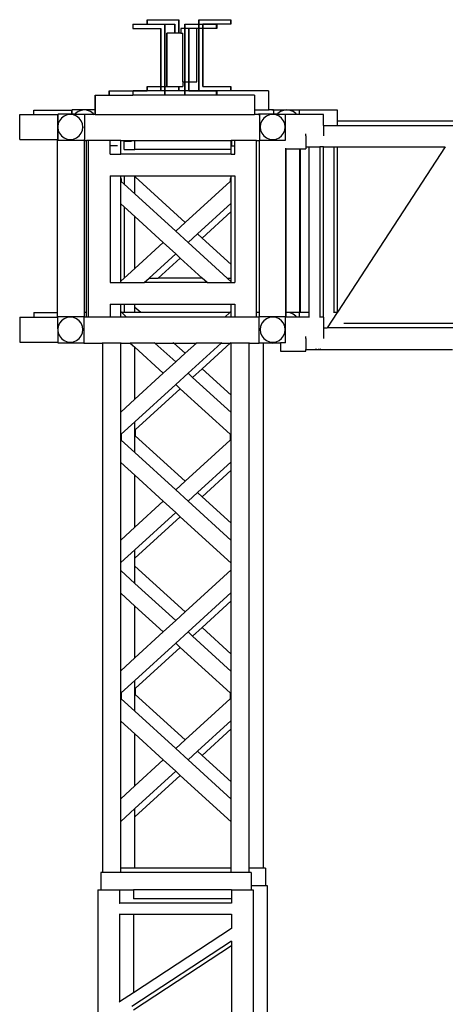
# Model space of a CAD drawing. Units: inches. Extents: x 229 to 1576, y 202 to 845.
# Drawn here: x 1082 to 1121, y 554 to 644 of the extents above; entities that cross this region are included whole.
import ezdxf

# ---------------------------------------------------------------- set-up
doc = ezdxf.new("R2010")
doc.units = ezdxf.units.IN
doc.header["$MEASUREMENT"] = 0
doc.layers.add('Edges', color=7, linetype='Continuous')

# ---------------------------------------------------------------- blocks, each defined once
blk = doc.blocks.new('stage fr')
at = {"layer": 'Edges'}
for p, q in [((-135.365, 84.6), (-135.365, 84.194)), ((-135.365, 84.6), (-135.359, 84.6)), ((-135.359, 84.194), (-135.359, 84.6)), ((-135.359, 84.6), (-132.453, 84.6)), ((-134.082, 85.011), (-134.082, 84.606)), ((-134.082, 85.011), (-134.076, 85.011)), ((-134.082, 84.606), (-134.076, 84.606)), ((-134.076, 84.606), (-134.076, 85.011)), ((-134.076, 85.011), (-131.17, 85.011)), ((-134.076, 84.606), (-131.534, 84.606)), ((-132.448, 84.6), (-132.453, 84.6)), ((-132.453, 78.924), (-132.453, 84.6)), ((-132.448, 84.6), (-132.448, 78.924)), ((-131.534, 84.606), (-131.529, 84.606)), ((-131.534, 84.606), (-131.534, 83.788)), ((-131.529, 83.788), (-131.529, 84.606)), ((-131.17, 83.788), (-131.17, 85.011)), ((-131.165, 85.011), (-131.17, 85.011)), ((-131.165, 85.011), (-131.165, 83.788)), ((-130.634, 84.6), (-130.628, 84.6)), ((-130.634, 84.6), (-130.634, 84.2)), ((-130.628, 84.2), (-130.628, 84.6)), ((-130.628, 84.6), (-129.35, 84.6)), ((-129.35, 85.011), (-129.345, 85.011)), ((-129.35, 85.011), (-129.35, 84.6)), ((-129.35, 84.6), (-129.35, 84.194)), ((-129.35, 84.6), (-129.345, 84.6)), ((-129.345, 85.011), (-126.439, 85.011)), ((-129.345, 84.6), (-129.345, 85.011)), ((-129.345, 84.194), (-129.345, 84.6)), ((-129.345, 84.6), (-128.986, 84.6)), ((-128.981, 84.606), (-128.986, 84.606)), ((-128.986, 84.6), (-128.986, 84.606)), ((-128.986, 84.194), (-128.986, 84.6)), ((-128.986, 84.6), (-128.981, 84.6)), ((-126.439, 84.606), (-128.981, 84.606)), ((-128.981, 84.606), (-128.981, 84.6)), ((-128.981, 84.6), (-128.981, 84.194)), ((-128.981, 84.6), (-127.722, 84.6)), ((-127.717, 84.6), (-127.722, 84.6)), ((-127.722, 84.194), (-127.722, 84.6)), ((-127.717, 84.6), (-127.717, 84.194)), ((-126.433, 85.011), (-126.439, 85.011)), ((-126.439, 84.606), (-126.439, 85.011)), ((-126.433, 84.606), (-126.439, 84.606)), ((-126.433, 85.011), (-126.433, 84.606)), ((-135.365, 84.194), (-135.359, 84.194)), ((-135.359, 84.194), (-132.817, 84.194)), ((-132.817, 84.194), (-132.812, 84.194)), ((-132.817, 84.194), (-132.817, 78.924)), ((-132.812, 78.924), (-132.812, 84.194)), ((-132.266, 83.788), (-132.271, 83.788)), ((-132.271, 83.788), (-132.271, 78.924)), ((-131.534, 83.788), (-132.266, 83.788)), ((-132.266, 78.924), (-132.266, 83.788)), ((-131.529, 83.788), (-131.534, 83.788)), ((-131.17, 83.788), (-131.529, 83.788)), ((-131.165, 83.788), (-131.17, 83.788)), ((-130.988, 83.788), (-131.165, 83.788)), ((-130.983, 84.2), (-130.988, 84.2)), ((-130.988, 84.2), (-130.988, 83.788)), ((-130.983, 83.788), (-130.988, 83.788)), ((-130.634, 84.2), (-130.983, 84.2)), ((-130.983, 84.2), (-130.983, 83.788)), ((-130.983, 83.788), (-130.811, 83.788)), ((-130.81, 79.33), (-130.811, 83.788)), ((-130.628, 84.2), (-130.634, 84.2)), ((-130.634, 84.2), (-130.634, 79.33)), ((-130.628, 79.33), (-130.628, 84.2)), ((-129.527, 84.2), (-130.628, 84.2)), ((-130.264, 84.194), (-130.27, 84.194)), ((-130.27, 79.33), (-130.27, 84.194)), ((-129.527, 84.194), (-130.264, 84.194)), ((-130.264, 84.194), (-130.264, 79.33)), ((-129.527, 84.194), (-129.527, 84.2)), ((-129.35, 84.194), (-129.527, 84.194)), ((-129.527, 79.33), (-129.527, 84.194)), ((-129.35, 84.194), (-129.35, 78.518)), ((-129.345, 84.194), (-129.35, 84.194)), ((-129.345, 78.518), (-129.345, 84.194)), ((-128.986, 84.194), (-129.345, 84.194)), ((-128.986, 78.924), (-128.986, 84.194)), ((-128.981, 84.194), (-128.986, 84.194)), ((-128.981, 84.194), (-128.981, 78.924)), ((-127.722, 84.194), (-128.981, 84.194)), ((-127.717, 84.194), (-127.722, 84.194)), ((-130.81, 79.33), (-130.811, 78.918)), ((-130.81, 79.33), (-130.634, 79.33)), ((-130.634, 79.33), (-130.634, 78.518)), ((-130.634, 79.33), (-130.628, 79.33)), ((-130.628, 78.518), (-130.628, 79.33)), ((-130.628, 79.33), (-130.27, 79.33)), ((-130.27, 79.33), (-130.264, 79.33)), ((-130.27, 78.518), (-130.27, 79.33)), ((-130.264, 79.33), (-130.264, 78.518)), ((-130.264, 79.33), (-129.527, 79.33)), ((-137.537, 78.518), (-137.535, 78.518)), ((-137.537, 78.107), (-137.537, 78.518)), ((-137.535, 78.518), (-137.535, 78.107)), ((-137.535, 78.518), (-134.082, 78.518)), ((-135.365, 78.513), (-135.359, 78.513)), ((-135.365, 78.513), (-135.365, 78.107)), ((-135.359, 78.107), (-135.359, 78.513)), ((-132.817, 78.513), (-135.359, 78.513)), ((-134.082, 78.924), (-134.076, 78.924)), ((-134.082, 78.924), (-134.082, 78.518)), ((-134.076, 78.518), (-134.082, 78.518)), ((-134.076, 78.518), (-134.076, 78.924)), ((-134.076, 78.924), (-132.817, 78.924)), ((-132.817, 78.518), (-134.076, 78.518)), ((-132.817, 78.924), (-132.817, 78.518)), ((-132.817, 78.924), (-132.812, 78.924)), ((-132.817, 78.518), (-132.817, 78.513)), ((-132.812, 78.518), (-132.817, 78.518)), ((-132.817, 78.513), (-132.812, 78.513)), ((-132.812, 78.518), (-132.812, 78.924)), ((-132.812, 78.924), (-132.453, 78.924)), ((-132.812, 78.513), (-132.812, 78.518)), ((-132.453, 78.518), (-132.812, 78.518)), ((-132.453, 78.518), (-132.453, 78.924)), ((-132.453, 78.924), (-132.448, 78.924)), ((-132.453, 78.107), (-132.453, 78.518)), ((-132.448, 78.518), (-132.453, 78.518)), ((-132.448, 78.924), (-132.448, 78.518)), ((-132.448, 78.924), (-132.271, 78.924)), ((-132.448, 78.518), (-132.448, 78.107)), ((-131.17, 78.518), (-132.448, 78.518)), ((-132.271, 78.924), (-132.271, 78.918)), ((-132.271, 78.924), (-132.266, 78.924)), ((-132.271, 78.918), (-132.266, 78.918)), ((-132.266, 78.924), (-132.266, 78.918)), ((-132.266, 78.918), (-131.17, 78.918)), ((-131.17, 78.518), (-131.17, 78.918)), ((-131.17, 78.918), (-131.165, 78.918)), ((-131.165, 78.518), (-131.17, 78.518)), ((-131.165, 78.918), (-131.165, 78.518)), ((-131.165, 78.918), (-130.811, 78.918)), ((-130.634, 78.518), (-131.165, 78.518)), ((-130.634, 78.518), (-130.634, 78.107)), ((-130.628, 78.518), (-130.634, 78.518)), ((-130.628, 78.107), (-130.628, 78.518)), ((-130.27, 78.518), (-130.628, 78.518)), ((-130.27, 78.513), (-130.27, 78.518)), ((-130.264, 78.518), (-130.27, 78.518)), ((-130.264, 78.513), (-130.27, 78.513)), ((-130.264, 78.518), (-130.264, 78.513)), ((-129.35, 78.518), (-130.264, 78.518)), ((-130.264, 78.513), (-127.722, 78.513)), ((-129.345, 78.518), (-129.35, 78.518)), ((-126.439, 78.518), (-129.345, 78.518)), ((-128.981, 78.924), (-128.986, 78.924)), ((-128.981, 78.924), (-126.439, 78.924)), ((-127.717, 78.513), (-127.722, 78.513)), ((-127.722, 78.107), (-127.722, 78.513)), ((-127.717, 78.513), (-127.717, 78.107)), ((-126.433, 78.924), (-126.439, 78.924)), ((-126.439, 78.518), (-126.439, 78.924)), ((-126.433, 78.518), (-126.439, 78.518)), ((-126.433, 78.924), (-126.433, 78.518)), ((-122.978, 78.518), (-126.433, 78.518)), ((-122.978, 78.518), (-122.978, 76.765)), ((-138.821, 78.107), (-138.818, 78.107)), ((-138.821, 76.788), (-138.821, 78.107)), ((-138.818, 78.107), (-137.537, 78.107)), ((-138.818, 78.107), (-138.818, 76.788)), ((-137.537, 78.107), (-137.535, 78.107)), ((-137.535, 78.107), (-135.365, 78.107)), ((-135.359, 78.107), (-135.365, 78.107)), ((-132.453, 78.107), (-135.359, 78.107)), ((-132.448, 78.107), (-132.453, 78.107)), ((-130.634, 78.107), (-132.448, 78.107)), ((-130.628, 78.107), (-130.634, 78.107)), ((-127.722, 78.107), (-130.628, 78.107)), ((-127.717, 78.107), (-127.722, 78.107)), ((-124.261, 78.107), (-127.717, 78.107)), ((-124.261, 78.107), (-124.261, 76.765)), ((-144.433, 76.763), (-140.946, 76.763)), ((-144.433, 76.352), (-144.433, 76.763)), ((-140.946, 76.788), (-140.908, 76.788)), ((-140.946, 76.763), (-140.946, 76.788)), ((-140.946, 76.377), (-140.946, 76.763)), ((-140.908, 76.377), (-140.908, 76.788)), ((-138.821, 76.788), (-140.908, 76.788)), ((-140.619, 76.434), (-140.663, 76.377)), ((-140.382, 76.616), (-140.619, 76.434)), ((-140.105, 76.731), (-140.382, 76.616)), ((-139.809, 76.77), (-140.105, 76.731)), ((-139.512, 76.731), (-139.809, 76.77)), ((-139.235, 76.616), (-139.512, 76.731)), ((-138.998, 76.434), (-139.235, 76.616)), ((-138.936, 76.354), (-138.998, 76.434)), ((-138.818, 76.788), (-138.821, 76.788)), ((-138.821, 76.354), (-138.821, 76.788)), ((-138.818, 76.788), (-138.818, 76.354)), ((-124.261, 76.765), (-122.978, 76.765)), ((-124.261, 76.765), (-124.261, 76.354)), ((-122.604, 76.765), (-122.978, 76.765)), ((-122.978, 76.765), (-122.978, 76.725)), ((-122.527, 76.788), (-122.604, 76.788)), ((-122.604, 76.765), (-122.604, 76.788)), ((-122.604, 76.725), (-122.604, 76.765)), ((-122.604, 76.765), (-122.527, 76.765)), ((-122.527, 76.765), (-122.527, 76.788)), ((-122.527, 76.788), (-120.158, 76.788)), ((-122.527, 76.765), (-122.527, 76.377)), ((-122.12, 76.434), (-122.164, 76.377)), ((-121.883, 76.616), (-122.12, 76.434)), ((-121.606, 76.731), (-121.883, 76.616)), ((-121.31, 76.77), (-121.606, 76.731)), ((-121.013, 76.731), (-121.31, 76.77)), ((-120.737, 76.616), (-121.013, 76.731)), ((-120.499, 76.434), (-120.737, 76.616)), ((-120.436, 76.352), (-120.499, 76.434)), ((-120.158, 76.763), (-120.158, 76.788)), ((-116.671, 76.763), (-120.158, 76.763)), ((-120.158, 76.352), (-120.158, 76.763)), ((-116.671, 75.773), (-116.671, 76.763)), ((-145.716, 76.352), (-144.433, 76.352)), ((-145.716, 74.059), (-145.716, 76.352)), ((-144.433, 76.352), (-142.229, 76.352)), ((-142.229, 76.377), (-142.191, 76.377)), ((-142.229, 76.352), (-142.229, 76.377)), ((-142.229, 75.457), (-142.229, 76.352)), ((-142.191, 75.562), (-142.226, 75.478)), ((-142.191, 75.528), (-142.199, 75.508)), ((-140.946, 76.377), (-142.191, 76.377)), ((-142.191, 75.562), (-142.191, 76.377)), ((-142.085, 75.785), (-142.191, 75.528)), ((-142.191, 75.528), (-142.191, 75.562)), ((-142.191, 74.896), (-142.191, 75.528)), ((-141.902, 76.022), (-142.085, 75.785)), ((-141.665, 76.205), (-141.902, 76.022)), ((-141.388, 76.319), (-141.665, 76.205)), ((-141.092, 76.358), (-141.388, 76.319)), ((-140.795, 76.319), (-141.092, 76.358)), ((-140.908, 76.377), (-140.946, 76.377)), ((-140.663, 76.377), (-140.908, 76.377)), ((-140.519, 76.205), (-140.795, 76.319)), ((-140.663, 76.377), (-139.784, 76.377)), ((-140.281, 76.022), (-140.519, 76.205)), ((-140.099, 75.785), (-140.281, 76.022)), ((-139.985, 75.508), (-140.099, 75.785)), ((-139.784, 76.354), (-139.784, 76.377)), ((-138.936, 76.354), (-139.784, 76.354)), ((-139.784, 76.354), (-139.784, 74.014)), ((-138.905, 76.313), (-138.936, 76.354)), ((-138.821, 76.354), (-138.936, 76.354)), ((-138.821, 76.313), (-138.821, 76.354)), ((-138.818, 76.354), (-138.821, 76.354)), ((-138.818, 76.354), (-138.818, 76.313)), ((-138.818, 76.354), (-124.261, 76.354)), ((-123.887, 76.354), (-124.261, 76.354)), ((-124.261, 76.354), (-124.261, 76.313)), ((-123.811, 76.377), (-123.887, 76.377)), ((-123.887, 76.354), (-123.887, 76.377)), ((-123.887, 76.313), (-123.887, 76.354)), ((-123.887, 76.354), (-123.811, 76.354)), ((-122.527, 76.377), (-123.811, 76.377)), ((-123.811, 76.354), (-123.811, 76.377)), ((-123.811, 76.354), (-123.811, 74.014)), ((-123.586, 75.785), (-123.7, 75.508)), ((-123.403, 76.022), (-123.586, 75.785)), ((-123.166, 76.205), (-123.403, 76.022)), ((-122.89, 76.319), (-123.166, 76.205)), ((-122.593, 76.358), (-122.89, 76.319)), ((-122.296, 76.319), (-122.593, 76.358)), ((-122.164, 76.377), (-122.527, 76.377)), ((-122.02, 76.205), (-122.296, 76.319)), ((-122.164, 76.377), (-121.442, 76.377)), ((-121.782, 76.022), (-122.02, 76.205)), ((-121.6, 75.785), (-121.782, 76.022)), ((-121.486, 75.508), (-121.6, 75.785)), ((-121.442, 76.352), (-121.442, 76.377)), ((-121.442, 74.014), (-121.442, 76.352)), ((-120.436, 76.352), (-121.442, 76.352)), ((-120.158, 76.352), (-120.436, 76.352)), ((-117.954, 76.352), (-120.158, 76.352)), ((-117.954, 75.362), (-117.954, 76.352)), ((-116.671, 75.773), (-40.758, 75.773)), ((-116.671, 75.362), (-116.671, 75.773)), ((-142.229, 75.28), (-142.238, 75.212)), ((-142.238, 75.212), (-142.229, 75.144)), ((-142.199, 75.508), (-142.229, 75.28)), ((-142.229, 75.457), (-142.226, 75.478)), ((-142.229, 75.28), (-142.229, 75.457)), ((-142.229, 75.144), (-142.229, 75.28)), ((-142.229, 75.144), (-142.199, 74.915)), ((-142.229, 74.888), (-142.229, 75.144)), ((-142.229, 74.888), (-142.226, 74.867)), ((-142.229, 74.059), (-142.229, 74.888)), ((-142.226, 74.867), (-142.191, 74.783)), ((-142.199, 74.915), (-142.191, 74.896)), ((-142.191, 74.896), (-142.085, 74.639)), ((-142.191, 74.783), (-142.191, 74.896)), ((-142.191, 74.014), (-142.191, 74.783)), ((-142.085, 74.639), (-141.902, 74.401)), ((-140.281, 74.401), (-140.099, 74.639)), ((-140.099, 74.639), (-139.985, 74.915)), ((-139.945, 75.212), (-139.985, 75.508)), ((-139.985, 74.915), (-139.945, 75.212)), ((-139.822, 75.172), (-139.845, 75.172)), ((-139.822, 75.172), (-139.845, 75.172)), ((-139.822, 75.172), (-139.845, 75.172)), ((-123.7, 75.508), (-123.739, 75.212)), ((-123.739, 75.212), (-123.7, 74.915)), ((-123.7, 74.915), (-123.586, 74.639)), ((-123.586, 74.639), (-123.403, 74.401)), ((-121.782, 74.401), (-121.6, 74.639)), ((-121.6, 74.639), (-121.486, 74.915)), ((-121.447, 75.212), (-121.486, 75.508)), ((-121.486, 74.915), (-121.447, 75.212)), ((-117.954, 75.362), (-116.671, 75.362)), ((-117.954, 75.362), (-117.954, 74.4)), ((-116.671, 75.362), (-42.041, 75.362)), ((-145.716, 74.059), (-142.229, 74.059)), ((-142.283, 74.014), (-142.283, 58.264)), ((-142.229, 74.014), (-142.283, 74.014)), ((-142.229, 74.014), (-142.229, 74.059)), ((-142.191, 74.014), (-142.229, 74.014)), ((-142.191, 74.014), (-139.843, 74.014)), ((-141.902, 74.401), (-141.665, 74.219)), ((-141.665, 74.219), (-141.388, 74.105)), ((-141.388, 74.105), (-141.092, 74.065)), ((-141.092, 74.065), (-140.795, 74.105)), ((-140.795, 74.105), (-140.519, 74.219)), ((-140.519, 74.219), (-140.281, 74.401)), ((-139.784, 74.014), (-139.843, 74.014)), ((-139.822, 73.994), (-139.822, 73.991)), ((-139.822, 73.991), (-139.598, 73.991)), ((-139.822, 73.991), (-139.822, 58.283)), ((-139.598, 58.283), (-139.598, 73.991)), ((-139.431, 73.991), (-139.598, 73.991)), ((-139.431, 57.848), (-139.431, 73.991)), ((-137.457, 73.991), (-139.431, 73.991)), ((-137.457, 73.481), (-137.457, 73.991)), ((-136.773, 73.991), (-137.457, 73.991)), ((-136.476, 73.991), (-136.773, 73.991)), ((-136.476, 72.731), (-136.476, 73.991)), ((-136.476, 73.991), (-136.174, 73.991)), ((-136.174, 73.892), (-136.174, 73.991)), ((-136.174, 73.991), (-135.49, 73.991)), ((-136.174, 73.143), (-136.174, 73.892)), ((-135.49, 73.892), (-136.174, 73.892)), ((-135.49, 73.991), (-135.193, 73.991)), ((-135.193, 73.143), (-135.193, 73.991)), ((-135.193, 73.991), (-126.388, 73.991)), ((-126.388, 73.143), (-126.388, 73.991)), ((-126.363, 73.991), (-126.388, 73.991)), ((-126.363, 73.991), (-126.363, 73.481)), ((-126.047, 73.991), (-126.363, 73.991)), ((-126.047, 73.481), (-126.047, 73.991)), ((-124.073, 73.991), (-126.047, 73.991)), ((-124.073, 73.991), (-123.849, 73.991)), ((-124.073, 58.26), (-124.073, 73.991)), ((-123.849, 73.991), (-123.849, 58.26)), ((-123.849, 73.991), (-123.834, 73.991)), ((-123.833, 73.992), (-123.833, 57.872)), ((-123.811, 74.014), (-121.895, 74.014)), ((-123.403, 74.401), (-123.166, 74.219)), ((-123.166, 74.219), (-122.89, 74.105)), ((-122.89, 74.105), (-122.593, 74.065)), ((-122.593, 74.065), (-122.296, 74.105)), ((-122.296, 74.105), (-122.02, 74.219)), ((-122.02, 74.219), (-121.782, 74.401)), ((-121.895, 73.982), (-121.895, 74.014)), ((-121.895, 74.014), (-121.442, 74.014)), ((-119.561, 74.4), (-119.561, 74.581)), ((-119.561, 74.4), (-119.561, 73.393)), ((-137.457, 72.731), (-137.457, 73.481)), ((-136.773, 73.481), (-137.457, 73.481)), ((-136.174, 73.143), (-135.193, 73.143)), ((-126.388, 73.143), (-135.193, 73.143)), ((-126.388, 72.731), (-126.388, 73.143)), ((-126.363, 73.481), (-126.047, 73.481)), ((-126.047, 72.731), (-126.047, 73.481)), ((-121.426, 73.27), (-121.426, 73.231)), ((-121.426, 73.231), (-121.426, 57.872)), ((-121.426, 73.231), (-121.388, 73.231)), ((-121.388, 73.231), (-120.143, 73.231)), ((-121.388, 73.231), (-121.388, 58.283)), ((-120.143, 73.231), (-120.143, 58.283)), ((-120.143, 73.231), (-120.105, 73.231)), ((-120.105, 73.231), (-120.105, 58.283)), ((-120.105, 73.231), (-119.561, 73.231)), ((-119.561, 73.393), (-119.294, 73.393)), ((-119.561, 73.393), (-119.561, 73.231)), ((-119.294, 73.393), (-119.294, 58.264)), ((-119.294, 73.393), (-119.24, 73.393)), ((-119.29, 73.398), (-118.297, 73.398)), ((-118.3, 73.393), (-118.294, 73.393)), ((-118.294, 73.393), (-118.294, 57.853)), ((-117.962, 73.393), (-118.294, 73.393)), ((-117.962, 58.264), (-117.962, 73.393)), ((-117.962, 73.393), (-117.011, 73.393)), ((-117.011, 73.393), (-117.011, 58.264)), ((-117.011, 73.393), (-116.679, 73.393)), ((-116.679, 58.3), (-116.679, 73.393)), ((-106.834, 73.393), (-116.679, 58.3)), ((-116.679, 73.393), (-106.834, 73.393)), ((-106.834, 73.393), (-106.832, 73.393)), ((-137.457, 72.731), (-136.476, 72.731)), ((-126.388, 72.731), (-136.476, 72.731)), ((-126.388, 72.731), (-126.047, 72.731)), ((-137.457, 70.763), (-137.457, 60.998)), ((-137.457, 70.763), (-136.476, 70.763)), ((-136.476, 70.504), (-136.476, 70.763)), ((-136.476, 70.763), (-136.174, 70.763)), ((-136.476, 70.504), (-136.439, 70.504)), ((-136.476, 68.202), (-136.476, 70.504)), ((-136.439, 70.504), (-136.439, 70.236)), ((-136.439, 70.236), (-136.174, 69.994)), ((-136.174, 70.763), (-136.174, 69.994)), ((-136.174, 70.763), (-135.193, 70.763)), ((-135.193, 69.099), (-135.193, 70.763)), ((-135.193, 70.763), (-135.155, 70.763)), ((-135.155, 70.763), (-135.155, 70.647)), ((-135.155, 70.763), (-126.388, 70.763)), ((-135.155, 70.647), (-130.596, 66.487)), ((-126.487, 70.236), (-130.596, 66.487)), ((-126.487, 70.504), (-126.487, 70.236)), ((-126.388, 70.504), (-126.487, 70.504)), ((-126.388, 70.504), (-126.388, 70.763)), ((-126.388, 70.763), (-126.047, 70.763)), ((-126.388, 68.258), (-126.388, 70.504)), ((-126.047, 70.763), (-126.047, 60.998)), ((-136.174, 69.994), (-135.193, 69.099)), ((-135.193, 69.099), (-131.463, 65.696)), ((-136.476, 61.121), (-136.476, 68.202)), ((-136.174, 67.926), (-136.476, 68.202)), ((-136.174, 67.926), (-136.174, 61.41)), ((-135.193, 67.031), (-136.174, 67.926)), ((-129.462, 65.453), (-126.388, 68.258)), ((-129.046, 65.073), (-126.388, 67.499)), ((-126.388, 67.499), (-126.388, 68.258)), ((-126.388, 62.647), (-126.388, 67.499)), ((-135.193, 62.292), (-135.193, 67.031)), ((-132.596, 64.662), (-135.193, 67.031)), ((-130.596, 66.487), (-131.463, 65.696)), ((-131.463, 65.696), (-130.33, 64.662)), ((-130.33, 64.662), (-129.462, 65.453)), ((-129.462, 65.453), (-129.046, 65.073)), ((-129.046, 65.073), (-126.388, 62.647)), ((-132.596, 64.662), (-135.193, 62.292)), ((-131.463, 63.627), (-132.596, 64.662)), ((-130.33, 64.662), (-126.766, 61.41)), ((-133.894, 61.41), (-131.463, 63.627)), ((-133.061, 61.41), (-131.047, 63.248)), ((-131.047, 63.248), (-131.463, 63.627)), ((-129.032, 61.41), (-131.047, 63.248)), ((-135.193, 62.292), (-136.16, 61.41)), ((-126.388, 61.41), (-126.388, 62.647)), ((-136.16, 61.41), (-136.476, 61.121)), ((-136.174, 61.41), (-136.16, 61.41)), ((-134.345, 60.998), (-133.894, 61.41)), ((-133.894, 61.41), (-133.061, 61.41)), ((-129.032, 61.41), (-133.061, 61.41)), ((-128.581, 60.998), (-129.032, 61.41)), ((-126.766, 61.41), (-126.388, 61.41)), ((-126.766, 61.41), (-126.388, 61.065)), ((-126.388, 61.065), (-126.388, 61.41)), ((-137.457, 60.998), (-136.476, 60.998)), ((-136.476, 60.998), (-136.476, 61.121)), ((-136.476, 60.998), (-134.345, 60.998)), ((-128.581, 60.998), (-134.345, 60.998)), ((-128.581, 60.998), (-126.388, 60.998)), ((-126.388, 60.998), (-126.388, 61.065)), ((-126.388, 60.998), (-126.047, 60.998)), ((-137.457, 59.03), (-137.457, 57.848)), ((-137.457, 59.03), (-136.476, 59.03)), ((-136.476, 58.333), (-136.476, 59.03)), ((-136.476, 59.03), (-136.174, 59.03)), ((-136.174, 59.03), (-136.174, 58.26)), ((-136.174, 59.03), (-135.193, 59.03)), ((-135.193, 58.745), (-135.193, 59.03)), ((-135.193, 59.03), (-126.424, 59.03)), ((-134.662, 58.26), (-135.193, 58.745)), ((-135.193, 58.26), (-135.193, 58.745)), ((-126.388, 58.997), (-126.424, 59.03)), ((-126.424, 59.03), (-126.388, 59.03)), ((-126.388, 58.997), (-126.388, 59.03)), ((-126.388, 59.03), (-126.047, 59.03)), ((-126.388, 58.39), (-126.388, 58.997)), ((-126.047, 59.03), (-126.047, 57.848)), ((-145.716, 57.853), (-144.433, 57.853)), ((-145.716, 57.853), (-145.716, 55.56)), ((-144.433, 58.264), (-142.283, 58.264)), ((-144.433, 58.264), (-144.433, 57.853)), ((-144.433, 57.853), (-142.229, 57.853)), ((-142.283, 58.264), (-142.283, 57.872)), ((-142.229, 57.872), (-142.283, 57.872)), ((-142.229, 57.853), (-142.229, 57.872)), ((-139.822, 57.872), (-142.229, 57.872)), ((-142.229, 56.781), (-142.229, 57.853)), ((-141.665, 57.706), (-141.902, 57.523)), ((-141.388, 57.82), (-141.665, 57.706)), ((-141.092, 57.859), (-141.388, 57.82)), ((-140.795, 57.82), (-141.092, 57.859)), ((-140.519, 57.706), (-140.795, 57.82)), ((-140.281, 57.523), (-140.519, 57.706)), ((-139.822, 58.283), (-139.822, 58.269)), ((-139.598, 58.283), (-139.822, 58.283)), ((-139.809, 58.271), (-139.822, 58.269)), ((-139.822, 58.269), (-139.822, 57.872)), ((-139.822, 57.848), (-139.822, 57.872)), ((-139.598, 57.848), (-139.822, 57.848)), ((-139.822, 55.509), (-139.822, 57.848)), ((-139.598, 58.243), (-139.809, 58.271)), ((-139.598, 58.243), (-139.598, 58.283)), ((-139.598, 57.848), (-139.598, 58.243)), ((-139.431, 57.848), (-139.598, 57.848)), ((-137.457, 57.848), (-139.431, 57.848)), ((-136.476, 57.848), (-137.457, 57.848)), ((-136.396, 58.26), (-136.476, 58.333)), ((-136.476, 57.848), (-136.476, 58.333)), ((-135.945, 57.848), (-136.476, 57.848)), ((-136.174, 58.26), (-136.396, 58.26)), ((-135.945, 57.848), (-136.396, 58.26)), ((-135.193, 58.26), (-136.174, 58.26)), ((-126.981, 57.848), (-135.945, 57.848)), ((-134.662, 58.26), (-135.193, 58.26)), ((-126.53, 58.26), (-134.662, 58.26)), ((-126.981, 57.848), (-126.53, 58.26)), ((-126.388, 57.848), (-126.981, 57.848)), ((-126.53, 58.26), (-126.388, 58.39)), ((-126.388, 57.848), (-126.388, 58.39)), ((-126.047, 57.848), (-126.388, 57.848)), ((-124.073, 57.848), (-126.047, 57.848)), ((-123.849, 58.26), (-124.073, 58.26)), ((-124.073, 57.848), (-124.073, 58.26)), ((-123.849, 57.848), (-124.073, 57.848)), ((-123.849, 58.26), (-123.849, 57.872)), ((-123.833, 57.872), (-123.849, 57.872)), ((-123.849, 57.848), (-123.849, 57.872)), ((-123.849, 55.509), (-123.849, 57.848)), ((-121.442, 57.872), (-123.833, 57.872)), ((-123.166, 57.706), (-123.403, 57.523)), ((-122.89, 57.82), (-123.166, 57.706)), ((-122.593, 57.859), (-122.89, 57.82)), ((-122.296, 57.82), (-122.593, 57.859)), ((-122.02, 57.706), (-122.296, 57.82)), ((-121.782, 57.523), (-122.02, 57.706)), ((-121.442, 57.853), (-121.442, 57.872)), ((-121.442, 57.872), (-121.426, 57.872)), ((-121.442, 56.082), (-121.442, 57.853)), ((-120.436, 57.853), (-121.442, 57.853)), ((-121.388, 57.872), (-121.426, 57.872)), ((-121.388, 58.283), (-121.388, 58.26)), ((-120.158, 58.283), (-121.388, 58.283)), ((-121.31, 58.271), (-121.388, 58.26)), ((-121.388, 58.26), (-121.388, 57.872)), ((-121.013, 58.232), (-121.31, 58.271)), ((-120.737, 58.117), (-121.013, 58.232)), ((-120.499, 57.935), (-120.737, 58.117)), ((-120.436, 57.853), (-120.499, 57.935)), ((-120.158, 57.853), (-120.436, 57.853)), ((-120.158, 58.264), (-120.158, 58.283)), ((-120.158, 58.283), (-120.143, 58.283)), ((-120.158, 57.853), (-120.158, 58.264)), ((-119.294, 58.264), (-120.158, 58.264)), ((-119.294, 57.853), (-120.158, 57.853)), ((-120.105, 58.283), (-120.143, 58.283)), ((-119.24, 58.264), (-119.294, 58.264)), ((-119.294, 58.264), (-119.294, 57.853)), ((-119.24, 57.853), (-119.294, 57.853)), ((-118.294, 57.853), (-118.319, 57.853)), ((-117.962, 57.853), (-118.294, 57.853)), ((-117.957, 58.264), (-117.962, 58.264)), ((-117.962, 57.853), (-117.962, 58.264)), ((-117.954, 57.853), (-117.962, 57.853)), ((-117.954, 57.853), (-117.954, 56.863)), ((-116.702, 58.264), (-117.616, 56.863)), ((-117.011, 58.264), (-117.035, 58.264)), ((-116.702, 58.264), (-117.011, 58.264)), ((-116.679, 58.3), (-116.702, 58.264)), ((-142.229, 56.781), (-142.238, 56.713)), ((-142.238, 56.713), (-142.229, 56.645)), ((-142.199, 57.01), (-142.229, 56.781)), ((-142.229, 56.781), (-142.229, 56.645)), ((-142.229, 56.645), (-142.199, 56.416)), ((-142.229, 56.645), (-142.229, 55.56)), ((-142.085, 57.286), (-142.199, 57.01)), ((-141.902, 57.523), (-142.085, 57.286)), ((-140.099, 57.286), (-140.281, 57.523)), ((-139.985, 57.01), (-140.099, 57.286)), ((-139.945, 56.713), (-139.985, 57.01)), ((-139.985, 56.416), (-139.945, 56.713)), ((-123.7, 57.01), (-123.739, 56.713)), ((-123.739, 56.713), (-123.7, 56.416)), ((-123.586, 57.286), (-123.7, 57.01)), ((-123.403, 57.523), (-123.586, 57.286)), ((-121.6, 57.286), (-121.782, 57.523)), ((-121.486, 57.01), (-121.6, 57.286)), ((-121.447, 56.713), (-121.486, 57.01)), ((-121.486, 56.416), (-121.447, 56.713)), ((-117.954, 56.863), (-117.616, 56.863)), ((-117.954, 56.863), (-117.954, 55.901)), ((-116.671, 56.863), (-117.616, 56.863)), ((-116.671, 56.863), (-116.671, 56.829)), ((-90.452, 56.863), (-116.671, 56.863)), ((-90.808, 57.275), (-116.086, 57.275)), ((-142.199, 56.416), (-142.085, 56.14)), ((-142.085, 56.14), (-141.902, 55.902)), ((-141.902, 55.902), (-141.665, 55.72)), ((-140.519, 55.72), (-140.281, 55.902)), ((-140.281, 55.902), (-140.099, 56.14)), ((-140.099, 56.14), (-139.985, 56.416)), ((-123.7, 56.416), (-123.586, 56.14)), ((-123.586, 56.14), (-123.403, 55.902)), ((-123.403, 55.902), (-123.166, 55.72)), ((-122.02, 55.72), (-121.782, 55.902)), ((-121.782, 55.902), (-121.6, 56.14)), ((-121.6, 56.14), (-121.486, 56.416)), ((-121.442, 55.509), (-121.442, 56.082)), ((-119.561, 55.901), (-119.561, 56.082)), ((-119.561, 55.901), (-119.561, 54.894)), ((-145.716, 55.56), (-142.229, 55.56)), ((-142.229, 55.509), (-142.229, 55.56)), ((-142.229, 55.509), (-141.24, 55.509)), ((-141.665, 55.72), (-141.388, 55.606)), ((-141.388, 55.606), (-141.092, 55.567)), ((-141.064, 55.486), (-141.24, 55.509)), ((-141.24, 55.509), (-140.887, 55.509)), ((-141.092, 55.567), (-140.795, 55.606)), ((-140.887, 55.509), (-141.064, 55.486)), ((-140.887, 55.509), (-139.86, 55.509)), ((-140.795, 55.606), (-140.519, 55.72)), ((-139.86, 55.486), (-139.86, 55.509)), ((-139.86, 55.509), (-139.845, 55.509)), ((-139.86, 55.486), (-139.845, 55.486)), ((-139.845, 55.486), (-139.845, 55.509)), ((-139.845, 55.509), (-139.822, 55.509)), ((-139.845, 55.486), (-138.127, 55.486)), ((-138.127, 55.486), (-138.127, 55.526)), ((-138.127, 7.126), (-138.127, 55.486)), ((-136.476, 55.486), (-138.127, 55.486)), ((-136.476, 55.486), (-136.476, 55.526)), ((-136.476, 55.486), (-135.622, 55.486)), ((-136.476, 49.185), (-136.476, 55.486)), ((-135.667, 55.526), (-135.622, 55.486)), ((-135.622, 55.486), (-135.193, 55.094)), ((-133.356, 55.486), (-135.622, 55.486)), ((-135.193, 50.356), (-135.193, 55.094)), ((-135.193, 55.094), (-132.596, 52.725)), ((-133.356, 55.486), (-133.4, 55.526)), ((-131.463, 53.759), (-133.356, 55.486)), ((-133.356, 55.486), (-131.621, 55.486)), ((-131.621, 55.486), (-131.665, 55.526)), ((-130.596, 54.55), (-131.621, 55.486)), ((-131.621, 55.486), (-129.57, 55.486)), ((-130.596, 54.55), (-129.57, 55.486)), ((-127.304, 55.486), (-130.33, 52.725)), ((-129.57, 55.486), (-129.526, 55.526)), ((-127.304, 55.486), (-129.57, 55.486)), ((-126.471, 55.486), (-129.046, 53.137)), ((-127.259, 55.526), (-127.304, 55.486)), ((-127.304, 55.486), (-126.471, 55.486)), ((-126.427, 55.526), (-126.471, 55.486)), ((-126.471, 55.486), (-126.388, 55.486)), ((-126.388, 55.486), (-126.388, 55.526)), ((-126.388, 50.711), (-126.388, 55.486)), ((-124.737, 55.486), (-126.388, 55.486)), ((-124.737, 55.486), (-124.737, 55.526)), ((-124.737, 55.486), (-123.825, 55.486)), ((-124.737, 7.538), (-124.737, 55.486)), ((-123.849, 55.509), (-123.825, 55.509)), ((-123.825, 55.486), (-123.825, 55.509)), ((-123.825, 55.509), (-123.811, 55.509)), ((-123.811, 55.486), (-123.825, 55.486)), ((-123.811, 55.486), (-123.811, 55.509)), ((-123.811, 55.509), (-123.453, 55.509)), ((-123.453, 7.538), (-123.453, 55.509)), ((-123.453, 55.509), (-122.784, 55.509)), ((-123.166, 55.72), (-122.89, 55.606)), ((-122.89, 55.606), (-122.593, 55.567)), ((-122.784, 55.509), (-122.607, 55.486)), ((-122.784, 55.509), (-122.431, 55.509)), ((-122.607, 55.486), (-122.431, 55.509)), ((-122.593, 55.567), (-122.296, 55.606)), ((-122.431, 55.509), (-121.895, 55.509)), ((-122.296, 55.606), (-122.02, 55.72)), ((-121.442, 55.509), (-121.895, 55.509)), ((-121.895, 55.509), (-121.895, 54.732)), ((-119.561, 54.894), (-118.46, 54.894)), ((-119.561, 54.732), (-119.561, 54.894)), ((-118.675, 54.928), (-118.673, 54.927)), ((-118.567, 54.903), (-118.673, 54.927)), ((-118.567, 54.903), (-118.46, 54.894)), ((-118.353, 54.903), (-118.46, 54.894)), ((-118.46, 54.894), (-106.186, 54.894)), ((-118.353, 54.903), (-118.248, 54.927)), ((-118.245, 54.928), (-118.248, 54.927)), ((-131.463, 53.759), (-130.596, 54.55)), ((-121.895, 54.732), (-119.561, 54.732)), ((-132.596, 52.725), (-131.463, 53.759)), ((-129.046, 53.137), (-129.914, 52.345)), ((-126.388, 50.711), (-129.046, 53.137)), ((-135.193, 50.356), (-132.596, 52.725)), ((-130.33, 52.725), (-131.463, 51.691)), ((-129.914, 52.345), (-130.33, 52.725)), ((-126.388, 49.128), (-129.914, 52.345)), ((-131.463, 51.691), (-135.193, 48.287)), ((-131.047, 51.311), (-135.155, 47.563)), ((-131.463, 51.691), (-131.047, 51.311)), ((-131.047, 51.311), (-126.487, 47.151)), ((-136.476, 49.185), (-135.193, 50.356)), ((-126.388, 49.128), (-126.388, 50.711)), ((-136.476, 46.882), (-136.476, 49.185)), ((-126.388, 46.882), (-126.388, 49.128)), ((-135.193, 48.287), (-136.439, 47.151)), ((-135.193, 47.294), (-135.193, 48.287)), ((-136.476, 46.882), (-136.439, 46.882)), ((-136.476, 44.58), (-136.476, 46.882)), ((-136.439, 47.151), (-136.439, 46.882)), ((-136.439, 46.882), (-136.439, 46.614)), ((-135.193, 47.294), (-135.155, 47.294)), ((-135.193, 45.477), (-135.193, 47.294)), ((-135.155, 47.563), (-135.155, 47.294)), ((-135.155, 47.294), (-135.155, 47.025)), ((-135.155, 47.025), (-130.596, 42.865)), ((-126.487, 47.151), (-126.487, 46.882)), ((-126.487, 46.882), (-126.487, 46.614)), ((-126.388, 46.882), (-126.487, 46.882)), ((-126.388, 44.636), (-126.388, 46.882)), ((-136.439, 46.614), (-135.193, 45.477)), ((-126.487, 46.614), (-130.596, 42.865)), ((-135.193, 45.477), (-131.463, 42.074)), ((-136.476, 37.499), (-136.476, 44.58)), ((-135.193, 43.409), (-136.476, 44.58)), ((-129.462, 41.831), (-126.388, 44.636)), ((-126.388, 43.877), (-126.388, 44.636)), ((-135.193, 38.67), (-135.193, 43.409)), ((-132.596, 41.04), (-135.193, 43.409)), ((-129.046, 41.451), (-126.388, 43.877)), ((-126.388, 39.025), (-126.388, 43.877)), ((-130.596, 42.865), (-131.463, 42.074)), ((-131.463, 42.074), (-130.33, 41.04)), ((-130.33, 41.04), (-129.462, 41.831)), ((-129.462, 41.831), (-129.046, 41.451)), ((-129.046, 41.451), (-126.388, 39.025)), ((-132.596, 41.04), (-135.193, 38.67)), ((-131.463, 40.005), (-132.596, 41.04)), ((-130.33, 41.04), (-126.388, 37.443)), ((-135.193, 36.602), (-131.463, 40.005)), ((-135.193, 35.843), (-131.047, 39.626)), ((-131.047, 39.626), (-131.463, 40.005)), ((-126.388, 35.375), (-131.047, 39.626)), ((-135.193, 38.67), (-136.476, 37.499)), ((-126.388, 37.443), (-126.388, 39.025)), ((-136.476, 35.431), (-136.476, 37.499)), ((-126.388, 35.375), (-126.388, 37.443)), ((-136.476, 35.431), (-135.193, 36.602)), ((-135.193, 35.843), (-135.193, 36.602)), ((-136.476, 34.711), (-136.476, 35.431)), ((-135.193, 35.123), (-135.193, 35.843)), ((-130.596, 30.928), (-135.193, 35.123)), ((-135.193, 33.541), (-135.193, 35.123)), ((-126.388, 34.768), (-126.388, 35.375)), ((-135.193, 33.541), (-136.476, 34.711)), ((-136.476, 32.643), (-136.476, 34.711)), ((-130.596, 30.928), (-126.388, 34.768)), ((-126.388, 32.7), (-126.388, 34.768)), ((-131.463, 30.137), (-135.193, 33.541)), ((-136.476, 25.563), (-136.476, 32.643)), ((-136.476, 32.643), (-135.193, 31.472)), ((-126.388, 32.7), (-130.33, 29.103)), ((-126.388, 31.941), (-126.388, 32.7)), ((-135.193, 26.734), (-135.193, 31.472)), ((-135.193, 31.472), (-132.596, 29.103)), ((-126.388, 31.941), (-129.046, 29.515)), ((-126.388, 27.089), (-126.388, 31.941)), ((-131.463, 30.137), (-130.596, 30.928)), ((-132.596, 29.103), (-131.463, 30.137)), ((-135.193, 26.734), (-132.596, 29.103)), ((-130.33, 29.103), (-131.463, 28.069)), ((-129.914, 28.723), (-130.33, 29.103)), ((-129.046, 29.515), (-129.914, 28.723)), ((-126.388, 27.089), (-129.046, 29.515)), ((-131.463, 28.069), (-135.193, 24.665)), ((-131.463, 28.069), (-131.047, 27.689)), ((-126.388, 25.506), (-129.914, 28.723)), ((-131.047, 27.689), (-135.155, 23.941)), ((-131.047, 27.689), (-126.487, 23.529)), ((-126.388, 25.506), (-126.388, 27.089)), ((-136.476, 25.563), (-135.193, 26.734)), ((-136.476, 23.26), (-136.476, 25.563)), ((-126.388, 23.26), (-126.388, 25.506)), ((-135.193, 24.665), (-136.439, 23.529)), ((-135.193, 23.672), (-135.193, 24.665)), ((-136.439, 23.529), (-136.439, 23.26)), ((-135.155, 23.672), (-135.193, 23.672)), ((-135.193, 21.855), (-135.193, 23.672)), ((-135.155, 23.941), (-135.155, 23.672)), ((-135.155, 23.672), (-135.155, 23.403)), ((-135.155, 23.403), (-130.596, 19.243)), ((-126.487, 23.529), (-126.487, 23.26)), ((-136.439, 23.26), (-136.476, 23.26)), ((-136.476, 20.958), (-136.476, 23.26)), ((-136.439, 23.26), (-136.439, 22.991)), ((-136.439, 22.991), (-135.193, 21.855)), ((-126.487, 22.991), (-130.596, 19.243)), ((-126.487, 23.26), (-126.388, 23.26)), ((-126.487, 23.26), (-126.487, 22.991)), ((-126.388, 21.014), (-126.388, 23.26)), ((-135.193, 21.855), (-131.463, 18.452)), ((-136.476, 13.877), (-136.476, 20.958)), ((-135.193, 19.787), (-136.476, 20.958)), ((-129.462, 18.209), (-126.388, 21.014)), ((-126.388, 20.255), (-126.388, 21.014)), ((-135.193, 15.048), (-135.193, 19.787)), ((-132.596, 17.417), (-135.193, 19.787)), ((-129.046, 17.829), (-126.388, 20.255)), ((-126.388, 15.403), (-126.388, 20.255)), ((-130.596, 19.243), (-131.463, 18.452)), ((-131.463, 18.452), (-130.33, 17.417)), ((-130.33, 17.417), (-129.462, 18.209)), ((-129.462, 18.209), (-129.046, 17.829)), ((-132.596, 17.417), (-135.193, 15.048)), ((-131.463, 16.383), (-132.596, 17.417)), ((-130.33, 17.417), (-126.388, 13.821)), ((-129.046, 17.829), (-126.388, 15.403)), ((-135.193, 12.98), (-131.463, 16.383)), ((-131.047, 16.004), (-131.463, 16.383)), ((-135.193, 12.221), (-131.047, 16.004)), ((-126.388, 11.752), (-131.047, 16.004)), ((-126.388, 13.821), (-126.388, 15.403)), ((-135.193, 15.048), (-136.476, 13.877)), ((-136.476, 11.809), (-136.476, 13.877)), ((-126.388, 11.752), (-126.388, 13.821)), ((-136.476, 11.809), (-135.193, 12.98)), ((-135.193, 12.221), (-135.193, 12.98)), ((-136.476, 7.538), (-136.476, 11.809)), ((-135.193, 7.538), (-135.193, 12.221)), ((-126.388, 7.538), (-126.388, 11.752)), ((-135.193, 7.538), (-136.476, 7.538)), ((-136.476, 7.126), (-136.476, 7.538)), ((-126.388, 7.538), (-135.193, 7.538)), ((-126.388, 7.126), (-126.388, 7.538)), ((-123.453, 7.538), (-124.737, 7.538)), ((-124.737, 7.126), (-124.737, 7.538)), ((-123.27, 7.538), (-123.453, 7.538)), ((-123.27, 7.538), (-123.27, 5.963)), ((-138.311, 7.126), (-138.311, 5.552)), ((-138.127, 7.126), (-138.311, 7.126)), ((-136.476, 7.126), (-138.127, 7.126)), ((-126.388, 7.126), (-136.476, 7.126)), ((-124.737, 7.126), (-126.388, 7.126)), ((-124.553, 7.126), (-124.737, 7.126)), ((-124.553, 7.126), (-124.553, 5.963)), ((-138.568, 5.552), (-138.57, 5.552)), ((-138.57, 5.552), (-138.57, -100.96)), ((-138.568, 5.552), (-138.568, -101.655)), ((-138.568, 5.552), (-138.311, 5.552)), ((-138.311, 5.552), (-136.599, 5.552)), ((-136.599, 5.552), (-136.599, 4.327)), ((-136.599, 5.552), (-135.316, 5.552)), ((-135.316, 5.552), (-135.316, 4.739)), ((-126.365, 5.552), (-135.316, 5.552)), ((-126.365, 5.552), (-126.363, 5.552)), ((-126.365, 5.552), (-126.365, 4.739)), ((-126.363, 5.552), (-126.363, 4.327)), ((-126.363, 5.552), (-124.553, 5.552)), ((-124.553, 5.963), (-124.553, 5.552)), ((-124.553, 5.963), (-123.27, 5.963)), ((-124.553, 5.552), (-124.395, 5.552)), ((-124.395, 5.552), (-124.395, -101.653)), ((-123.27, 5.963), (-123.111, 5.963)), ((-123.111, 5.963), (-123.111, -101.242)), ((-135.33, 4.739), (-135.316, 4.739)), ((-126.365, 4.739), (-135.316, 4.739)), ((-126.365, 4.739), (-126.365, 4.327)), ((-136.614, 4.327), (-136.599, 4.327)), ((-135.479, 4.327), (-136.599, 4.327)), ((-126.365, 4.327), (-135.479, 4.327)), ((-126.365, 4.327), (-126.363, 4.327)), ((-126.363, 4.327), (-126.349, 4.327)), ((-136.614, 3.333), (-136.599, 3.333)), ((-136.599, 3.333), (-135.316, 3.333)), ((-136.599, 3.333), (-136.599, -4.685)), ((-135.316, 3.333), (-135.316, -3.843)), ((-135.316, 3.333), (-126.365, 3.333)), ((-126.365, 3.333), (-126.365, 2.025)), ((-126.365, 3.333), (-126.363, 3.333)), ((-126.363, 3.333), (-126.363, 2.025)), ((-126.363, 3.333), (-126.349, 3.333)), ((-126.365, 2.025), (-135.316, -3.843)), ((-126.365, 2.025), (-126.365, 2.024)), ((-126.363, 2.025), (-126.365, 2.025)), ((-126.349, 2.035), (-126.363, 2.025)), ((-126.365, 0.865), (-135.466, -5.103)), ((-126.365, 0.435), (-135.316, -5.434)), ((-126.363, 0.866), (-126.365, 0.865)), ((-126.365, 0.865), (-126.365, 0.435)), ((-126.365, 0.435), (-126.365, -12.707)), ((-126.349, 0.875), (-126.363, 0.866)), ((-126.363, 0.866), (-126.363, -13.961)), ((-135.316, -3.843), (-136.599, -4.685)), ((-136.599, -4.685), (-136.614, -4.695)), ((-136.599, -4.685), (-136.599, -4.686))]:
    blk.add_line(p, q, dxfattribs=at)

msp = doc.modelspace()

# ---------------------------------------------------------------- block references
msp.add_blockref('stage fr', (1228.158, 559.207))

doc.saveas('drawing.dxf')
